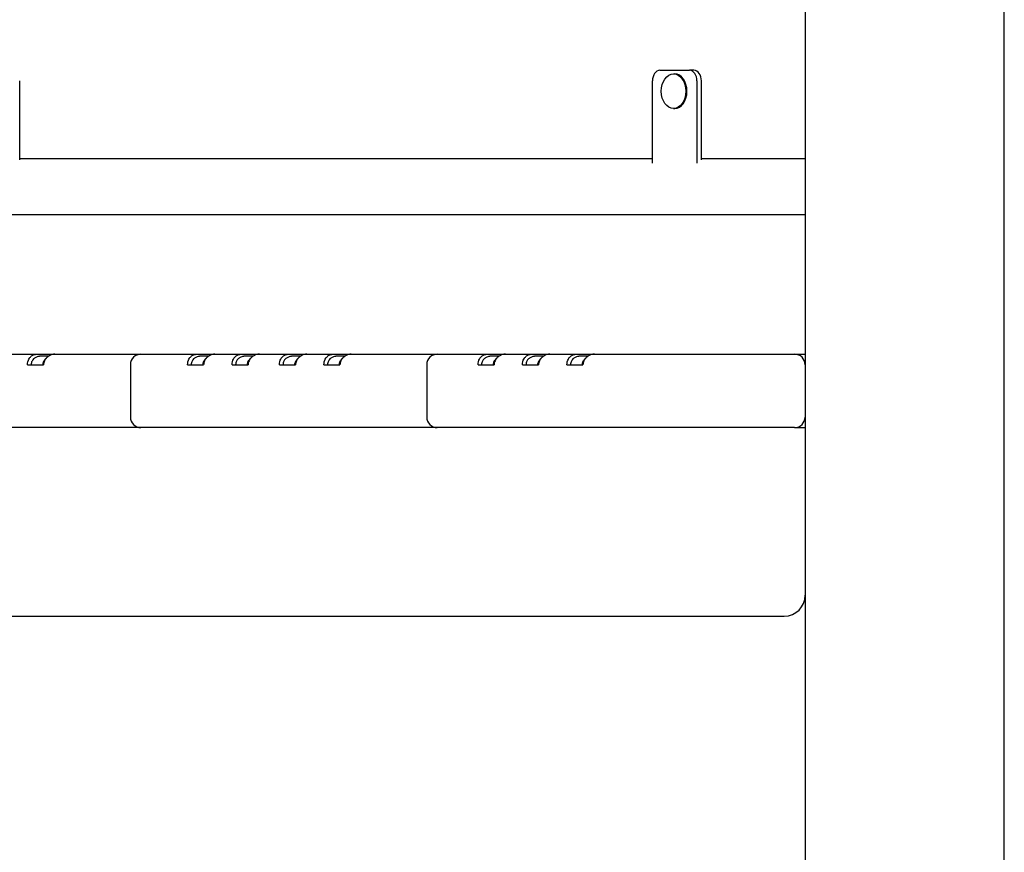
# Model space of a CAD drawing. Units: millimetres. Extents: x 1530 to 21072, y 793 to 21542.
# Drawn here: x 7671 to 8141, y 14658 to 15055 of the extents above; entities that cross this region are included whole.
import ezdxf

# ---------------------------------------------------------------- set-up
doc = ezdxf.new("R2010")
doc.units = ezdxf.units.MM
doc.layers.add('Widoczne (ISO)', color=255, linetype='Continuous')

msp = doc.modelspace()

# ---------------------------------------------------------------- linework, layer by layer
at = {"layer": 'Widoczne (ISO)'}
for p, q in [((8045.748, 15080.417), (8045.748, 14255.873)), ((8140.748, 14244.163), (8140.748, 15080.417)), ((7976.396, 15030.867), (7990.538, 15030.867)), ((7992.659, 15030.867), (7990.538, 15030.867)), ((7670.926, 14988.092), (7670.926, 15025.867)), ((7972.86, 14986.582), (7972.86, 15025.867)), ((7982.914, 15029.142), (7983.467, 15029.142)), ((7994.074, 15025.867), (7994.074, 14986.582)), ((7996.195, 14988.092), (7996.195, 15025.867)), ((7982.914, 15012.592), (7983.467, 15012.592)), ((7670.926, 14988.867), (7972.86, 14988.867)), ((7996.195, 14988.867), (8045.748, 14988.867)), ((8045.748, 14961.967), (7248.748, 14961.967)), ((7666.526, 14895.417), (7679.256, 14895.417)), ((7679.256, 14895.417), (7679.961, 14895.417)), ((7679.961, 14895.417), (7687.74, 14895.417)), ((7684.63, 14894.417), (7680.669, 14894.417)), ((7687.74, 14895.417), (7714.61, 14895.417)), ((7714.61, 14895.417), (7728.752, 14895.417)), ((7728.752, 14895.417), (7755.624, 14895.417)), ((7755.624, 14895.417), (7756.329, 14895.417)), ((7756.329, 14895.417), (7764.107, 14895.417)), ((7760.997, 14894.417), (7757.036, 14894.417)), ((7764.107, 14895.417), (7776.837, 14895.417)), ((7776.837, 14895.417), (7777.542, 14895.417)), ((7777.542, 14895.417), (7785.32, 14895.417)), ((7782.21, 14894.417), (7778.249, 14894.417)), ((7785.32, 14895.417), (7799.464, 14895.417)), ((7799.464, 14895.417), (7800.17, 14895.417)), ((7800.17, 14895.417), (7807.948, 14895.417)), ((7804.838, 14894.417), (7800.877, 14894.417)), ((7807.948, 14895.417), (7820.677, 14895.417)), ((7820.677, 14895.417), (7821.383, 14895.417)), ((7821.383, 14895.417), (7829.161, 14895.417)), ((7826.051, 14894.417), (7822.09, 14894.417)), ((7829.161, 14895.417), (7856.031, 14895.417)), ((7856.031, 14895.417), (7870.173, 14895.417)), ((7870.173, 14895.417), (7894.217, 14895.417)), ((7894.217, 14895.417), (7894.922, 14895.417)), ((7894.922, 14895.417), (7902.7, 14895.417)), ((7899.59, 14894.417), (7895.629, 14894.417)), ((7902.7, 14895.417), (7915.43, 14895.417)), ((7915.43, 14895.417), (7916.135, 14895.417)), ((7916.135, 14895.417), (7923.913, 14895.417)), ((7920.803, 14894.417), (7916.842, 14894.417)), ((7923.913, 14895.417), (7936.643, 14895.417)), ((7936.643, 14895.417), (7937.348, 14895.417)), ((7937.348, 14895.417), (7945.126, 14895.417)), ((7942.017, 14894.417), (7938.055, 14894.417)), ((7945.126, 14895.417), (8040.697, 14895.417)), ((8040.697, 14895.417), (8045.748, 14895.417)), ((7674.669, 14890.417), (7682.325, 14890.417)), ((7723.752, 14890.417), (7723.752, 14865.417)), ((7751.036, 14890.417), (7758.693, 14890.417)), ((7772.249, 14890.417), (7779.906, 14890.417)), ((7794.877, 14890.417), (7802.534, 14890.417)), ((7816.09, 14890.417), (7823.747, 14890.417)), ((7865.173, 14890.417), (7865.173, 14865.417)), ((7889.629, 14890.417), (7897.286, 14890.417)), ((7910.842, 14890.417), (7918.499, 14890.417)), ((7932.055, 14890.417), (7939.712, 14890.417)), ((8045.697, 14890.417), (8045.697, 14865.417)), ((7714.61, 14860.417), (7587.33, 14860.417)), ((7728.752, 14860.417), (7714.61, 14860.417)), ((7856.031, 14860.417), (7728.752, 14860.417)), ((7870.173, 14860.417), (7856.031, 14860.417)), ((8040.697, 14860.417), (7870.173, 14860.417)), ((8040.697, 14860.417), (8045.748, 14860.417)), ((7255.748, 14770.417), (8035.748, 14770.417))]:
    msp.add_line(p, q, dxfattribs=at)
for centre, radius, start, end in [((7728.752, 14890.417), 5, 90, 180), ((7870.173, 14890.417), 5, 90, 180), ((8040.697, 14890.417), 5, 0, 90), ((7728.752, 14865.417), 5, 180, 270), ((7870.173, 14865.417), 5, 180, 270), ((8040.697, 14865.417), 5, 270, 0), ((8035.748, 14780.417), 10, 270, 0)]:
    msp.add_arc(centre, radius, start, end, dxfattribs=at)
for centre, major_axis, start_param, end_param in [((7976.396, 15025.867), (0, 5), 0, 1.5707963), ((7990.538, 15025.867), (0, 5), 4.712389, 6.2831853), ((7992.659, 15025.867), (0, 5), 4.712389, 6.2831853), ((7983.467, 15020.867), (0, 8.275), 3.1415927, 6.2831853)]:
    msp.add_ellipse(centre, major_axis=major_axis, ratio=0.7071068, start_param=start_param, end_param=end_param, dxfattribs=at)
msp.add_ellipse((7982.914, 15020.867), major_axis=(0, 8.275), ratio=0.7071068, dxfattribs=at)
for points, knots in [([(7674.669, 14890.417), (7674.669, 14891.387), (7674.912, 14892.342), (7675.603, 14893.59), (7675.935, 14894.002), (7676.317, 14894.337), (7676.699, 14894.672), (7677.13, 14894.931), (7678.117, 14895.316), (7678.683, 14895.417), (7679.256, 14895.417)], [0, 0, 0, 0, 0.4847831, 0.4847831, 0.7853982, 0.7853982, 0.7853982, 1.0860132, 1.0860132, 1.4297886, 1.4297886, 1.4297886, 1.4297886]), ([(7680.036, 14894.372), (7679.527, 14894.3), (7679.032, 14894.139), (7678.195, 14893.698), (7677.841, 14893.436), (7677.541, 14893.136), (7677.242, 14892.836), (7676.996, 14892.5), (7676.515, 14891.585), (7676.376, 14890.997), (7676.376, 14890.417)], [-1.4297886, -1.4297886, -1.4297886, -1.4297886, -1.0860132, -1.0860132, -0.7853982, -0.7853982, -0.7853982, -0.4847831, -0.4847831, 0, 0, 0, 0]), ([(7680.669, 14894.417), (7680.563, 14894.417), (7680.457, 14894.413), (7680.246, 14894.398), (7680.141, 14894.387), (7680.036, 14894.372)], [-1.57079633, -1.57079633, -1.57079633, -1.57079633, -1.50029246, -1.50029246, -1.42978859, -1.42978859, -1.42978859, -1.42978859]), ([(7687.032, 14895.367), (7686.253, 14895.257), (7685.488, 14894.965), (7684.363, 14894.253), (7683.952, 14893.905), (7683.606, 14893.521), (7683.26, 14893.137), (7682.979, 14892.72), (7682.47, 14891.671), (7682.325, 14891.04), (7682.325, 14890.417)], [-1.5707963, -1.5707963, -1.5707963, -1.5707963, -1.1035962, -1.1035962, -0.7853982, -0.7853982, -0.7853982, -0.4672001, -0.4672001, 0, 0, 0, 0]), ([(7687.74, 14895.417), (7687.622, 14895.417), (7687.504, 14895.413), (7687.268, 14895.396), (7687.15, 14895.384), (7687.032, 14895.367)], [27.450126266, 27.450126266, 27.450126266, 27.450126266, 27.500126266, 27.500126266, 27.550126266, 27.550126266, 27.550126266, 27.550126266]), ([(7751.036, 14890.417), (7751.036, 14891.387), (7751.28, 14892.342), (7751.97, 14893.59), (7752.303, 14894.002), (7752.685, 14894.337), (7753.066, 14894.672), (7753.497, 14894.931), (7754.485, 14895.316), (7755.051, 14895.417), (7755.624, 14895.417)], [0, 0, 0, 0, 0.4847831, 0.4847831, 0.7853982, 0.7853982, 0.7853982, 1.0860132, 1.0860132, 1.4297886, 1.4297886, 1.4297886, 1.4297886]), ([(7756.404, 14894.372), (7755.894, 14894.3), (7755.399, 14894.139), (7754.562, 14893.698), (7754.209, 14893.436), (7753.909, 14893.136), (7753.609, 14892.836), (7753.364, 14892.5), (7752.882, 14891.585), (7752.743, 14890.997), (7752.743, 14890.417)], [-1.4297886, -1.4297886, -1.4297886, -1.4297886, -1.0860132, -1.0860132, -0.7853982, -0.7853982, -0.7853982, -0.4847831, -0.4847831, 0, 0, 0, 0]), ([(7757.036, 14894.417), (7756.93, 14894.417), (7756.825, 14894.413), (7756.614, 14894.398), (7756.509, 14894.387), (7756.404, 14894.372)], [-1.57079633, -1.57079633, -1.57079633, -1.57079633, -1.50029246, -1.50029246, -1.42978859, -1.42978859, -1.42978859, -1.42978859]), ([(7763.399, 14895.367), (7762.621, 14895.257), (7761.855, 14894.965), (7760.73, 14894.253), (7760.319, 14893.905), (7759.973, 14893.521), (7759.627, 14893.137), (7759.347, 14892.72), (7758.837, 14891.671), (7758.693, 14891.04), (7758.693, 14890.417)], [-1.5707963, -1.5707963, -1.5707963, -1.5707963, -1.1035962, -1.1035962, -0.7853982, -0.7853982, -0.7853982, -0.4672001, -0.4672001, 0, 0, 0, 0]), ([(7764.107, 14895.417), (7763.989, 14895.417), (7763.871, 14895.413), (7763.636, 14895.396), (7763.518, 14895.384), (7763.399, 14895.367)], [24.55012627, 24.55012627, 24.55012627, 24.55012627, 24.60012627, 24.60012627, 24.65012627, 24.65012627, 24.65012627, 24.65012627]), ([(7772.249, 14890.417), (7772.249, 14891.387), (7772.493, 14892.342), (7773.183, 14893.59), (7773.516, 14894.002), (7773.898, 14894.337), (7774.279, 14894.672), (7774.71, 14894.931), (7775.698, 14895.316), (7776.264, 14895.417), (7776.837, 14895.417)], [0, 0, 0, 0, 0.4847831, 0.4847831, 0.7853982, 0.7853982, 0.7853982, 1.0860132, 1.0860132, 1.4297886, 1.4297886, 1.4297886, 1.4297886]), ([(7777.617, 14894.372), (7777.108, 14894.3), (7776.613, 14894.139), (7775.775, 14893.698), (7775.422, 14893.436), (7775.122, 14893.136), (7774.822, 14892.836), (7774.577, 14892.5), (7774.095, 14891.585), (7773.956, 14890.997), (7773.956, 14890.417)], [-1.4297886, -1.4297886, -1.4297886, -1.4297886, -1.0860132, -1.0860132, -0.7853982, -0.7853982, -0.7853982, -0.4847831, -0.4847831, 0, 0, 0, 0]), ([(7778.249, 14894.417), (7778.144, 14894.417), (7778.038, 14894.413), (7777.827, 14894.398), (7777.722, 14894.387), (7777.617, 14894.372)], [-1.57079633, -1.57079633, -1.57079633, -1.57079633, -1.50029246, -1.50029246, -1.42978859, -1.42978859, -1.42978859, -1.42978859]), ([(7784.612, 14895.367), (7783.834, 14895.257), (7783.069, 14894.965), (7781.944, 14894.253), (7781.533, 14893.905), (7781.187, 14893.521), (7780.841, 14893.137), (7780.56, 14892.72), (7780.051, 14891.671), (7779.906, 14891.04), (7779.906, 14890.417)], [-1.5707963, -1.5707963, -1.5707963, -1.5707963, -1.1035962, -1.1035962, -0.7853982, -0.7853982, -0.7853982, -0.4672001, -0.4672001, 0, 0, 0, 0]), ([(7785.32, 14895.417), (7785.203, 14895.417), (7785.085, 14895.413), (7784.849, 14895.396), (7784.731, 14895.384), (7784.612, 14895.367)], [23.05012627, 23.05012627, 23.05012627, 23.05012627, 23.10012627, 23.10012627, 23.15012627, 23.15012627, 23.15012627, 23.15012627]), ([(7794.877, 14890.417), (7794.877, 14891.387), (7795.12, 14892.342), (7795.811, 14893.59), (7796.143, 14894.002), (7796.525, 14894.337), (7796.907, 14894.672), (7797.338, 14894.931), (7798.325, 14895.316), (7798.891, 14895.417), (7799.464, 14895.417)], [0, 0, 0, 0, 0.4847831, 0.4847831, 0.7853982, 0.7853982, 0.7853982, 1.0860132, 1.0860132, 1.4297886, 1.4297886, 1.4297886, 1.4297886]), ([(7800.245, 14894.372), (7799.735, 14894.3), (7799.24, 14894.139), (7798.403, 14893.698), (7798.049, 14893.436), (7797.749, 14893.136), (7797.45, 14892.836), (7797.204, 14892.5), (7796.723, 14891.585), (7796.584, 14890.997), (7796.584, 14890.417)], [-1.4297886, -1.4297886, -1.4297886, -1.4297886, -1.0860132, -1.0860132, -0.7853982, -0.7853982, -0.7853982, -0.4847831, -0.4847831, 0, 0, 0, 0]), ([(7800.877, 14894.417), (7800.771, 14894.417), (7800.665, 14894.413), (7800.454, 14894.398), (7800.349, 14894.387), (7800.245, 14894.372)], [-1.57079633, -1.57079633, -1.57079633, -1.57079633, -1.50029246, -1.50029246, -1.42978859, -1.42978859, -1.42978859, -1.42978859]), ([(7807.24, 14895.367), (7806.461, 14895.257), (7805.696, 14894.965), (7804.571, 14894.253), (7804.16, 14893.905), (7803.814, 14893.521), (7803.468, 14893.137), (7803.187, 14892.72), (7802.678, 14891.671), (7802.534, 14891.04), (7802.534, 14890.417)], [-1.5707963, -1.5707963, -1.5707963, -1.5707963, -1.1035962, -1.1035962, -0.7853982, -0.7853982, -0.7853982, -0.4672001, -0.4672001, 0, 0, 0, 0]), ([(7807.948, 14895.417), (7807.83, 14895.417), (7807.712, 14895.413), (7807.476, 14895.396), (7807.358, 14895.384), (7807.24, 14895.367)], [21.45012627, 21.45012627, 21.45012627, 21.45012627, 21.50012627, 21.50012627, 21.55012627, 21.55012627, 21.55012627, 21.55012627]), ([(7816.09, 14890.417), (7816.09, 14891.387), (7816.333, 14892.342), (7817.024, 14893.59), (7817.357, 14894.002), (7817.738, 14894.337), (7818.12, 14894.672), (7818.551, 14894.931), (7819.538, 14895.316), (7820.104, 14895.417), (7820.677, 14895.417)], [0, 0, 0, 0, 0.4847831, 0.4847831, 0.7853982, 0.7853982, 0.7853982, 1.0860132, 1.0860132, 1.4297886, 1.4297886, 1.4297886, 1.4297886]), ([(7821.458, 14894.372), (7820.948, 14894.3), (7820.453, 14894.139), (7819.616, 14893.698), (7819.262, 14893.436), (7818.963, 14893.136), (7818.663, 14892.836), (7818.417, 14892.5), (7817.936, 14891.585), (7817.797, 14890.997), (7817.797, 14890.417)], [-1.4297886, -1.4297886, -1.4297886, -1.4297886, -1.0860132, -1.0860132, -0.7853982, -0.7853982, -0.7853982, -0.4847831, -0.4847831, 0, 0, 0, 0]), ([(7822.09, 14894.417), (7821.984, 14894.417), (7821.878, 14894.413), (7821.667, 14894.398), (7821.562, 14894.387), (7821.458, 14894.372)], [-1.57079633, -1.57079633, -1.57079633, -1.57079633, -1.50029246, -1.50029246, -1.42978859, -1.42978859, -1.42978859, -1.42978859]), ([(7828.453, 14895.367), (7827.675, 14895.257), (7826.909, 14894.965), (7825.784, 14894.253), (7825.373, 14893.905), (7825.027, 14893.521), (7824.681, 14893.137), (7824.401, 14892.72), (7823.891, 14891.671), (7823.747, 14891.04), (7823.747, 14890.417)], [-1.5707963, -1.5707963, -1.5707963, -1.5707963, -1.1035962, -1.1035962, -0.7853982, -0.7853982, -0.7853982, -0.4672001, -0.4672001, 0, 0, 0, 0]), ([(7829.161, 14895.417), (7829.043, 14895.417), (7828.925, 14895.413), (7828.689, 14895.396), (7828.571, 14895.384), (7828.453, 14895.367)], [19.95012627, 19.95012627, 19.95012627, 19.95012627, 20.00012627, 20.00012627, 20.05012627, 20.05012627, 20.05012627, 20.05012627]), ([(7889.629, 14890.417), (7889.629, 14891.387), (7889.873, 14892.342), (7890.563, 14893.59), (7890.896, 14894.002), (7891.277, 14894.337), (7891.659, 14894.672), (7892.09, 14894.931), (7893.078, 14895.316), (7893.644, 14895.417), (7894.217, 14895.417)], [0, 0, 0, 0, 0.4847831, 0.4847831, 0.7853982, 0.7853982, 0.7853982, 1.0860132, 1.0860132, 1.4297886, 1.4297886, 1.4297886, 1.4297886]), ([(7894.997, 14894.372), (7894.487, 14894.3), (7893.992, 14894.139), (7893.155, 14893.698), (7892.801, 14893.436), (7892.502, 14893.136), (7892.202, 14892.836), (7891.957, 14892.5), (7891.475, 14891.585), (7891.336, 14890.997), (7891.336, 14890.417)], [-1.4297886, -1.4297886, -1.4297886, -1.4297886, -1.0860132, -1.0860132, -0.7853982, -0.7853982, -0.7853982, -0.4847831, -0.4847831, 0, 0, 0, 0]), ([(7895.629, 14894.417), (7895.523, 14894.417), (7895.418, 14894.413), (7895.207, 14894.398), (7895.101, 14894.387), (7894.997, 14894.372)], [-1.57079633, -1.57079633, -1.57079633, -1.57079633, -1.50029246, -1.50029246, -1.42978859, -1.42978859, -1.42978859, -1.42978859]), ([(7901.992, 14895.367), (7901.214, 14895.257), (7900.448, 14894.965), (7899.323, 14894.253), (7898.912, 14893.905), (7898.566, 14893.521), (7898.22, 14893.137), (7897.94, 14892.72), (7897.43, 14891.671), (7897.286, 14891.04), (7897.286, 14890.417)], [-1.5707963, -1.5707963, -1.5707963, -1.5707963, -1.1035962, -1.1035962, -0.7853982, -0.7853982, -0.7853982, -0.4672001, -0.4672001, 0, 0, 0, 0]), ([(7902.7, 14895.417), (7902.582, 14895.417), (7902.464, 14895.413), (7902.229, 14895.396), (7902.111, 14895.384), (7901.992, 14895.367)], [17.657092737, 17.657092737, 17.657092737, 17.657092737, 17.707092737, 17.707092737, 17.757092737, 17.757092737, 17.757092737, 17.757092737]), ([(7910.842, 14890.417), (7910.842, 14891.387), (7911.086, 14892.342), (7911.776, 14893.59), (7912.109, 14894.002), (7912.491, 14894.337), (7912.872, 14894.672), (7913.303, 14894.931), (7914.291, 14895.316), (7914.857, 14895.417), (7915.43, 14895.417)], [0, 0, 0, 0, 0.4847831, 0.4847831, 0.7853982, 0.7853982, 0.7853982, 1.0860132, 1.0860132, 1.4297886, 1.4297886, 1.4297886, 1.4297886]), ([(7916.21, 14894.372), (7915.701, 14894.3), (7915.206, 14894.139), (7914.368, 14893.698), (7914.015, 14893.436), (7913.715, 14893.136), (7913.415, 14892.836), (7913.17, 14892.5), (7912.688, 14891.585), (7912.549, 14890.997), (7912.549, 14890.417)], [-1.4297886, -1.4297886, -1.4297886, -1.4297886, -1.0860132, -1.0860132, -0.7853982, -0.7853982, -0.7853982, -0.4847831, -0.4847831, 0, 0, 0, 0]), ([(7916.842, 14894.417), (7916.736, 14894.417), (7916.631, 14894.413), (7916.42, 14894.398), (7916.315, 14894.387), (7916.21, 14894.372)], [-1.57079633, -1.57079633, -1.57079633, -1.57079633, -1.50029246, -1.50029246, -1.42978859, -1.42978859, -1.42978859, -1.42978859]), ([(7923.205, 14895.367), (7922.427, 14895.257), (7921.661, 14894.965), (7920.537, 14894.253), (7920.126, 14893.905), (7919.78, 14893.521), (7919.434, 14893.137), (7919.153, 14892.72), (7918.643, 14891.671), (7918.499, 14891.04), (7918.499, 14890.417)], [-1.5707963, -1.5707963, -1.5707963, -1.5707963, -1.1035962, -1.1035962, -0.7853982, -0.7853982, -0.7853982, -0.4672001, -0.4672001, 0, 0, 0, 0]), ([(7923.913, 14895.417), (7923.795, 14895.417), (7923.678, 14895.413), (7923.442, 14895.396), (7923.324, 14895.384), (7923.205, 14895.367)], [16.15709274, 16.15709274, 16.15709274, 16.15709274, 16.20709274, 16.20709274, 16.25709274, 16.25709274, 16.25709274, 16.25709274]), ([(7932.055, 14890.417), (7932.055, 14891.387), (7932.299, 14892.342), (7932.99, 14893.59), (7933.322, 14894.002), (7933.704, 14894.337), (7934.086, 14894.672), (7934.516, 14894.931), (7935.504, 14895.316), (7936.07, 14895.417), (7936.643, 14895.417)], [0, 0, 0, 0, 0.4847831, 0.4847831, 0.7853982, 0.7853982, 0.7853982, 1.0860132, 1.0860132, 1.4297886, 1.4297886, 1.4297886, 1.4297886]), ([(7937.423, 14894.372), (7936.914, 14894.3), (7936.419, 14894.139), (7935.582, 14893.698), (7935.228, 14893.436), (7934.928, 14893.136), (7934.628, 14892.836), (7934.383, 14892.5), (7933.901, 14891.585), (7933.763, 14890.997), (7933.763, 14890.417)], [-1.4297886, -1.4297886, -1.4297886, -1.4297886, -1.0860132, -1.0860132, -0.7853982, -0.7853982, -0.7853982, -0.4847831, -0.4847831, 0, 0, 0, 0]), ([(7938.055, 14894.417), (7937.95, 14894.417), (7937.844, 14894.413), (7937.633, 14894.398), (7937.528, 14894.387), (7937.423, 14894.372)], [-1.57079633, -1.57079633, -1.57079633, -1.57079633, -1.50029246, -1.50029246, -1.42978859, -1.42978859, -1.42978859, -1.42978859]), ([(7944.418, 14895.367), (7943.64, 14895.257), (7942.875, 14894.965), (7941.75, 14894.253), (7941.339, 14893.905), (7940.993, 14893.521), (7940.647, 14893.137), (7940.366, 14892.72), (7939.857, 14891.671), (7939.712, 14891.04), (7939.712, 14890.417)], [-1.5707963, -1.5707963, -1.5707963, -1.5707963, -1.1035962, -1.1035962, -0.7853982, -0.7853982, -0.7853982, -0.4672001, -0.4672001, 0, 0, 0, 0]), ([(7945.126, 14895.417), (7945.009, 14895.417), (7944.891, 14895.413), (7944.655, 14895.396), (7944.537, 14895.384), (7944.418, 14895.367)], [14.65709274, 14.65709274, 14.65709274, 14.65709274, 14.70709274, 14.70709274, 14.75709274, 14.75709274, 14.75709274, 14.75709274]), ([(7682.033, 14890.417), (7682.033, 14890.975), (7682.161, 14891.542), (7682.625, 14892.46), (7682.881, 14892.819), (7683.198, 14893.136), (7683.218, 14893.156), (7683.238, 14893.175), (7683.258, 14893.194)], [0, 0, 0, 0, 0.46720011, 0.46720011, 0.78539816, 0.78539816, 0.78539816, 0.80506239, 0.80506239, 0.80506239, 0.80506239]), ([(7758.4, 14890.417), (7758.4, 14890.975), (7758.529, 14891.542), (7758.992, 14892.46), (7759.248, 14892.819), (7759.566, 14893.136), (7759.585, 14893.156), (7759.605, 14893.175), (7759.625, 14893.194)], [0, 0, 0, 0, 0.46720011, 0.46720011, 0.78539816, 0.78539816, 0.78539816, 0.80506239, 0.80506239, 0.80506239, 0.80506239]), ([(7779.613, 14890.417), (7779.613, 14890.975), (7779.742, 14891.542), (7780.205, 14892.46), (7780.462, 14892.819), (7780.779, 14893.136), (7780.798, 14893.156), (7780.818, 14893.175), (7780.838, 14893.194)], [0, 0, 0, 0, 0.46720011, 0.46720011, 0.78539816, 0.78539816, 0.78539816, 0.80506239, 0.80506239, 0.80506239, 0.80506239]), ([(7802.241, 14890.417), (7802.241, 14890.975), (7802.37, 14891.542), (7802.833, 14892.46), (7803.089, 14892.819), (7803.406, 14893.136), (7803.426, 14893.156), (7803.446, 14893.175), (7803.466, 14893.194)], [0, 0, 0, 0, 0.46720011, 0.46720011, 0.78539816, 0.78539816, 0.78539816, 0.80506239, 0.80506239, 0.80506239, 0.80506239]), ([(7823.454, 14890.417), (7823.454, 14890.975), (7823.583, 14891.542), (7824.046, 14892.46), (7824.302, 14892.819), (7824.619, 14893.136), (7824.639, 14893.156), (7824.659, 14893.175), (7824.679, 14893.194)], [0, 0, 0, 0, 0.46720011, 0.46720011, 0.78539816, 0.78539816, 0.78539816, 0.80506239, 0.80506239, 0.80506239, 0.80506239]), ([(7896.993, 14890.417), (7896.993, 14890.975), (7897.122, 14891.542), (7897.585, 14892.46), (7897.841, 14892.819), (7898.159, 14893.136), (7898.178, 14893.156), (7898.198, 14893.175), (7898.218, 14893.194)], [0, 0, 0, 0, 0.46720011, 0.46720011, 0.78539816, 0.78539816, 0.78539816, 0.80506239, 0.80506239, 0.80506239, 0.80506239]), ([(7918.206, 14890.417), (7918.206, 14890.975), (7918.335, 14891.542), (7918.798, 14892.46), (7919.055, 14892.819), (7919.372, 14893.136), (7919.391, 14893.156), (7919.411, 14893.175), (7919.431, 14893.194)], [0, 0, 0, 0, 0.46720011, 0.46720011, 0.78539816, 0.78539816, 0.78539816, 0.80506239, 0.80506239, 0.80506239, 0.80506239]), ([(7939.419, 14890.417), (7939.419, 14890.975), (7939.548, 14891.542), (7940.011, 14892.46), (7940.268, 14892.819), (7940.585, 14893.136), (7940.605, 14893.156), (7940.624, 14893.175), (7940.644, 14893.194)], [0, 0, 0, 0, 0.46720011, 0.46720011, 0.78539816, 0.78539816, 0.78539816, 0.80506239, 0.80506239, 0.80506239, 0.80506239])]:
    msp.add_open_spline(points, degree=3, knots=knots, dxfattribs=at)
for points in [[(7683.258, 14893.194), (7683.443, 14893.372), (7683.628, 14893.554), (7683.813, 14893.739)], [(7759.625, 14893.194), (7759.81, 14893.372), (7759.995, 14893.554), (7760.181, 14893.739)], [(7780.838, 14893.194), (7781.023, 14893.372), (7781.209, 14893.554), (7781.394, 14893.739)], [(7803.466, 14893.194), (7803.651, 14893.372), (7803.836, 14893.554), (7804.021, 14893.739)], [(7824.679, 14893.194), (7824.864, 14893.372), (7825.049, 14893.554), (7825.234, 14893.739)], [(7898.218, 14893.194), (7898.403, 14893.372), (7898.588, 14893.554), (7898.773, 14893.739)], [(7919.431, 14893.194), (7919.616, 14893.372), (7919.801, 14893.554), (7919.987, 14893.739)], [(7940.644, 14893.194), (7940.83, 14893.372), (7941.015, 14893.554), (7941.2, 14893.739)]]:
    msp.add_open_spline(points, degree=3, dxfattribs=at)

doc.saveas('drawing.dxf')
